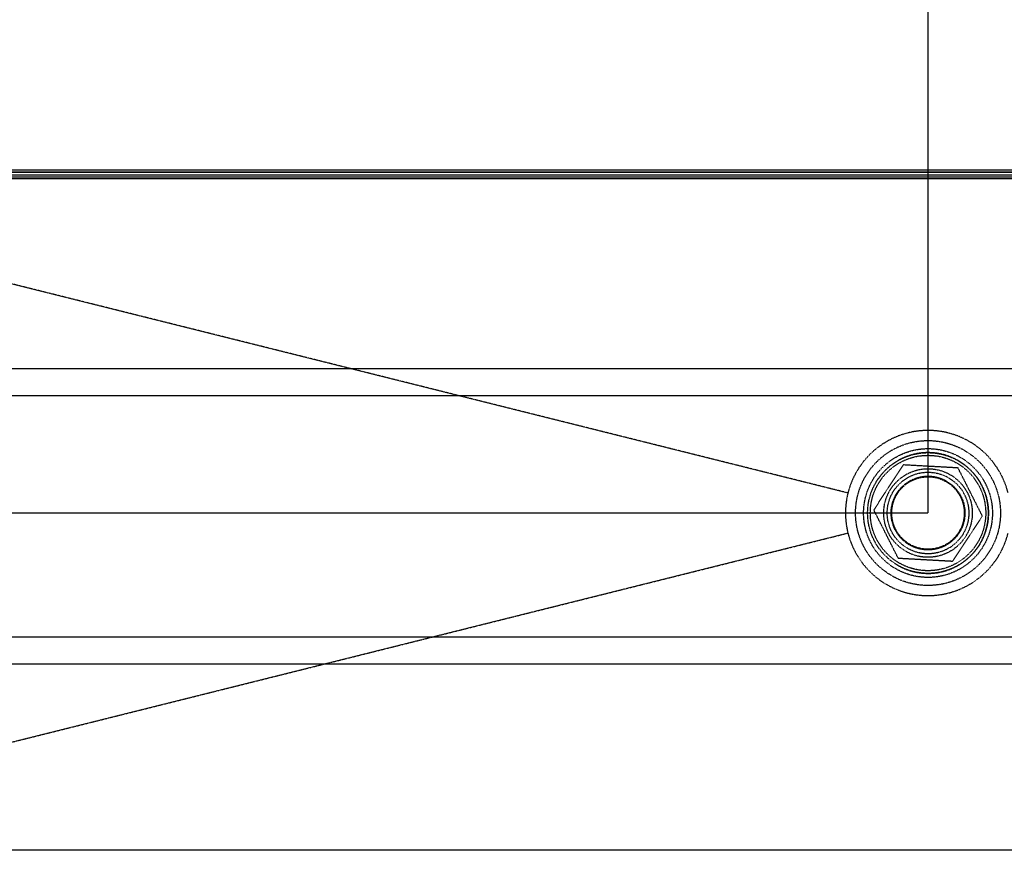
# Model space of a CAD drawing. Extents: x 4266 to 6700, y 7760 to 9561.
# Drawn here: x 5123 to 5490, y 7947 to 8256 of the extents above; entities that cross this region are included whole.
import ezdxf

# ---------------------------------------------------------------- set-up
doc = ezdxf.new("R2010")
doc.units = 0
doc.header["$MEASUREMENT"] = 0
doc.header["$PDMODE"] = 98
doc.header["$PDSIZE"] = -5
doc.linetypes.add('HIDDEN2', pattern=[0.1875, 0.125, -0.0625])
doc.layers.get('0').update_dxf_attribs({"linetype": 'CONTINUOUS'})
doc.layers.get('DEFPOINTS').update_dxf_attribs({"linetype": 'CONTINUOUS'})
doc.styles.get("Standard").update_dxf_attribs({"font": 'ISOCP'})
doc.dimstyles.new('COTA', dxfattribs={"dimtxt": 35, "dimasz": 35, "dimexe": 0.2, "dimexo": 0.1, "dimgap": 15, "dimtad": 1, "dimdec": 5, "dimtxsty": 'STANDARD', "dimcen": 35, "dimclrd": 8, "dimclre": 8, "dimclrt": 1, "dimazin": 3, "dimtfac": 1, "dimtdec": 5, "dimtofl": 0, "dimtmove": 0, "dimatfit": 3, "dimtvp": 1, "dimtolj": 1, "dimtzin": 0})

# ---------------------------------------------------------------- blocks, each defined once
blk = doc.blocks.new('*D52')
at = {"color": 8}
for p, q in [((4952.49, 8199.75), (4952.49, 8288.27)), ((4987.49, 8288.07), (5426.79, 8288.07)), ((5461.79, 8072.76), (5461.79, 8288.27))]:
    blk.add_line(p, q, dxfattribs=at)
for points in [[(4987.49, 8293.9), (4987.49, 8282.23), (4952.49, 8288.07)], [(5426.79, 8293.9), (5426.79, 8282.23), (5461.79, 8288.07)]]:
    blk.add_solid(points, dxfattribs=at)
at = {"layer": 'DEFPOINTS', "color": 0}
for p in [(5461.79, 8288.07), (4952.49, 8199.65), (5461.79, 8072.66)]:
    blk.add_point(p, dxfattribs=at)
at = {"color": 1, "insert": (5207.14, 8320.57), "char_height": 35, "attachment_point": 5}
blk.add_mtext('\\A1;509', dxfattribs=at)
blk = doc.blocks.new('*D53')
at = {"color": 8}
for p, q in [((5461.79, 8072.76), (5461.79, 8288.27)), ((5496.79, 8288.07), (5936.09, 8288.07)), ((5971.09, 8199.75), (5971.09, 8288.27))]:
    blk.add_line(p, q, dxfattribs=at)
for points in [[(5496.79, 8293.9), (5496.79, 8282.23), (5461.79, 8288.07)], [(5936.09, 8293.9), (5936.09, 8282.23), (5971.09, 8288.07)]]:
    blk.add_solid(points, dxfattribs=at)
at = {"layer": 'DEFPOINTS', "color": 0}
for p in [(5971.09, 8288.07), (5971.09, 8199.65), (5461.79, 8072.66)]:
    blk.add_point(p, dxfattribs=at)
at = {"color": 1, "insert": (5716.44, 8320.57), "char_height": 35, "attachment_point": 5}
blk.add_mtext('\\A1;509', dxfattribs=at)
blk = doc.blocks.new('*D54')
at = {"color": 8}
for p, q in [((4953.2, 8200.46), (4876.14, 8200.46)), ((4876.34, 8107.66), (4876.34, 8165.46)), ((5461.69, 8072.66), (4876.14, 8072.66))]:
    blk.add_line(p, q, dxfattribs=at)
for points in [[(4870.51, 8165.46), (4882.17, 8165.46), (4876.34, 8200.46)], [(4870.51, 8107.66), (4882.17, 8107.66), (4876.34, 8072.66)]]:
    blk.add_solid(points, dxfattribs=at)
at = {"layer": 'DEFPOINTS', "color": 0}
for p in [(4876.34, 8200.46), (4953.3, 8200.46), (5461.79, 8072.66)]:
    blk.add_point(p, dxfattribs=at)
at = {"color": 1, "insert": (4843.84, 8136.56), "char_height": 35, "attachment_point": 5, "rotation": 90}
blk.add_mtext('\\A1;128', dxfattribs=at)

msp = doc.modelspace()

# ---------------------------------------------------------------- linework, layer by layer
at = {"color": 7, "linetype": 'CONTINUOUS'}
for p, q in [((5071.892356, 8200.455372), (5851.892365, 8200.455372)), ((5071.892356, 8199.655373), (5851.892365, 8199.655373)), ((5071.892356, 8198.660363), (5851.892365, 8198.660363)), ((5076.802348, 8197.955374), (5846.802366, 8197.955374)), ((5846.802366, 8197.145377), (5076.802348, 8197.145377)), ((5960.702365, 8126.355369), (4962.902342, 8126.355369)), ((5960.702365, 8116.355371), (4962.902342, 8116.355371)), ((5960.702365, 8026.355371), (4962.902342, 8026.355371)), ((5960.702365, 8016.35537), (4962.902342, 8016.35537)), ((4961.902355, 7947.165367), (5961.702367, 7947.165367))]:
    msp.add_line(p, q, dxfattribs=at)
at = {"color": 8, "linetype": 'CONTINUOUS'}
msp.add_line((5851.892365, 8199.645374), (5071.892356, 8199.645374), dxfattribs=at)
at = {"color": 7, "linetype": 'HIDDEN2', "flags": 128}
for points in [[(5431.956773, 8080.119364), (5195.234274, 8139.315017), (5073.005175, 8169.874691), (4957.78731, 8198.680565)], [(5441.615795, 8073.773442), (5443.081086, 8076.016264), (5445.84093, 8080.240578), (5448.701834, 8084.619538), (5450.693821, 8087.668537), (5452.668016, 8090.690336)], [(5452.668016, 8090.690336), (5457.952504, 8090.398808), (5463.473891, 8090.094211), (5468.166654, 8089.835328), (5472.844606, 8089.57726)], [(5472.844606, 8089.57726), (5475.234394, 8084.854993), (5477.731293, 8079.921049), (5479.853456, 8075.727564), (5481.968944, 8071.54729)], [(5450.740134, 8055.743473), (5448.350345, 8060.46574), (5445.853447, 8065.399683), (5443.731283, 8069.593169), (5441.615795, 8073.773442)], [(5481.968944, 8071.54729), (5480.012422, 8068.552591), (5478.002732, 8065.476493), (5475.213682, 8061.207473), (5472.381984, 8056.873218), (5470.916693, 8054.630398)], [(4957.78731, 7946.640164), (5073.005175, 7975.446046), (5195.234274, 8006.005716), (5431.956773, 8065.201369)], [(5470.916693, 8054.630398), (5465.632205, 8054.921925), (5460.110848, 8055.226521), (5455.418085, 8055.485405), (5450.740134, 8055.743473)]]:
    msp.add_lwpolyline(points, dxfattribs=at)
at = {"color": 7, "linetype": 'HIDDEN2'}
for radius in [27, 24, 22.5, 21.5, 16.5, 15.200962, 13.75, 13.5]:
    msp.add_circle((5461.792365, 8072.660366), radius, dxfattribs=at)
for centre, radius, start, end in [((5461.79237, 8072.664005), 30.752971, 14.02984329, 165.97015671), ((5461.792365, 8072.660366), 22.5, 340.56085942, 146.84238036), ((5461.79085, 8072.660366), 30.752379, 165.96289218, 194.03710782), ((5461.79237, 8072.656725), 30.75297, 194.02984025, 345.97015975), ((5461.792365, 8072.660366), 22.5, 236.84238036, 340.56085942)]:
    msp.add_arc(centre, radius, start, end, dxfattribs=at)

# ---------------------------------------------------------------- dimensions: what is measured, and where the dimension line sits
for base, p1, p2, picture, middle in [((5461.792365, 8288.065229), (4952.492391, 8199.645374), (5461.792365, 8072.660366), '*D52', (5207.142378, 8320.565229)), ((5971.092363, 8288.065229), (5461.792365, 8072.660366), (5971.092363, 8199.645374), '*D53', (5716.442364, 8320.565229))]:
    dim = msp.add_linear_dim(base=base, p1=p1, p2=p2, text='509', dimstyle='COTA', override={"dimarcsym": 1})
    dim.commit()
    dim.dimension.update_dxf_attribs({"geometry": picture, "text_midpoint": middle})
dim = msp.add_linear_dim(base=(4876.340377, 8200.455372), p1=(5461.792365, 8072.660366), p2=(4953.302359, 8200.455372), angle=90, text='128', dimstyle='COTA', override={"dimarcsym": 1})
dim.commit()
dim.dimension.update_dxf_attribs({"geometry": '*D54', "text_midpoint": (4843.836932, 8136.557869)})

doc.saveas('drawing.dxf')
